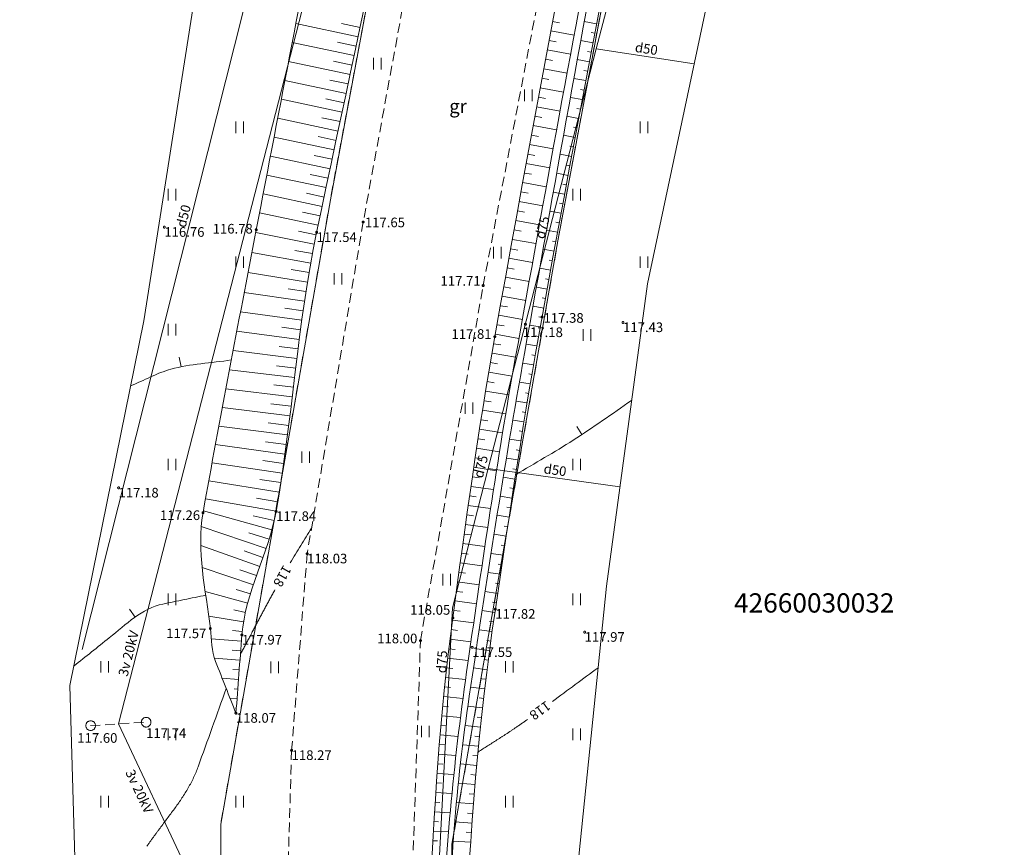
# Model space of a CAD drawing. Units: metres. Extents: x 560526 to 563888, y 325660 to 329113.
# Drawn here: x 562295 to 562346, y 326152 to 326195 of the extents above; entities that cross this region are included whole.
import ezdxf
from ezdxf.enums import TextEntityAlignment as Align
from ezdxf.lldxf.tags import DXFTag

# ---------------------------------------------------------------- set-up
doc = ezdxf.new("R2010")
doc.units = ezdxf.units.M
doc.header["$MEASUREMENT"] = 0
doc.linetypes.add('ADTI_0', pattern=[1000.001, 1000, -0.001])
doc.linetypes.add('ADTI_2', pattern=[0.75, 0.5, -0.25])
for name, color, linetype, lineweight, true_color in [('CELI_CMAL_####_####_#', 7, 'ADTI_2', 9, 0xd200d2), ('CELI_CSEG_####_TKST_#', 7, 'ADTI_0', 9, 0xd200d2), ('DREN_VADP_####_####_#', 7, 'DREN_VADP', 9, 0x965c00), ('DREN_VADP_####_TKST_#', 7, 'ADTI_0', 9, 0x965c00), ('DREN_VADP_KLKT_####_#', 7, 'DREN_VADP', 20, 0x965c00), ('DREN_VADP_KLKT_TKST_#', 7, 'ADTI_0', 9, 0x965c00), ('ELEK_ELEM_####_####_#', 30, 'ADTI_0', 9, 0xff7f00), ('ELEK_SAVL_####_####_#', 30, 'ADTI_2', 9, 0xff7f00), ('ELEK_VADV_VSPR_####_#', 30, 'ELEK_VADV_VSPR', 9, 0xff7f00), ('ELEK_VADV_VSPR_TKST_#', 30, 'ADTI_0', 9, 0xff7f00), ('RAMI_UZMR_####_####_#', 7, 'RAMI_UZMR', 9, 0xa500a5), ('RELJ_AATZ_####_TKST_#', 7, 'ADTI_0', 9, 0xffffff), ('RELJ_ELEM_####_####_#', 7, 'ADTI_0', 20, 0xffffff), ('RELJ_HORZ_####_TKST_#', 7, 'ADTI_0', 9, 0xd27000), ('RELJ_HORZ_PAMT_####_#', 7, 'ADTI_0', 9, 0xd27000), ('RELJ_HORZ_RESN_####_#', 7, 'ADTI_0', 20, 0xd27000), ('RELJ_NOGA_####_####_#', 7, 'ADTI_0', 9, 0xd27000), ('RELJ_NOGL_####_####_#', 7, 'ADTI_1', 20, 0xd27000), ('TERT_ELEM_####_####_#', 7, 'ADTI_0', 9, 0x780000)]:
    doc.layers.add(name, color=color, linetype=linetype, lineweight=lineweight, true_color=true_color)
for name, color, linetype, lineweight in [('ROBZ_IERR_####_####_#', 4, 'ADTI_2', 20), ('ROBZ_IERR_####_TKST_#', 132, 'ADTI_0', 9), ('ROBZ_PROJ_####_####_#', 4, 'ADTI_1', 20)]:
    doc.layers.add(name, color=color, linetype=linetype, lineweight=lineweight)
doc.styles.add('Tahoma_05_CB', font='tahoma.ttf', dxfattribs={"height": 0.5})
doc.styles.add('Tahoma_05_CC', font='tahoma.ttf', dxfattribs={"height": 0.5})
doc.styles.add('Tahoma_05_LT', font='tahoma.ttf', dxfattribs={"height": 0.5})
doc.styles.add('Tahoma_07_CC', font='tahoma.ttf', dxfattribs={"height": 0.7})
doc.styles.add('Tahoma_1_LB', font='tahoma.ttf', dxfattribs={"height": 1})
doc.linetypes.add('ADTI_1', pattern='A,0,[6,dgnlstyle.shx,S=0.000795238,R=0,X=0,Y=0],-0.6', length=0.6)
tags = doc.linetypes.add('DREN_VADP', pattern='A,7.5,-0.5,[17,dgnlstyle.shx,S=0.005813,R=0,X=0,Y=0],-0.5,7.5', length=16).pattern_tags.tags
tags[6] = DXFTag(74, 12)
doc.linetypes.add('ELEK_VADV_VSPR', pattern='A,1.75,[19,dgnlstyle.shx,S=0.007937,R=0,X=0,Y=0],8,[20,dgnlstyle.shx,S=0.007937,R=0,X=0,Y=0],6.25', length=16)
doc.linetypes.add('RAMI_UZMR', pattern='A,2.5,-2.5,2.5,-2.5,[9,dgnlstyle.shx,S=0.032762,R=0,X=0,Y=0],-2.5', length=12.5)

# ---------------------------------------------------------------- blocks, each defined once
blk = doc.blocks.new('PKT')
at = {"layer": 'RELJ_ELEM_####_####_#', "color": 7, "linetype": 'ADTI_0', "lineweight": 20, "ltscale": 0.7, "true_color": 0xffffff}
blk.add_circle((0, 0), 0.05, dxfattribs=at)
blk = doc.blocks.new('ELKST')
at = {"layer": 'ELEK_ELEM_####_####_#', "color": 30, "linetype": 'ADTI_0', "lineweight": 20, "ltscale": 0.7, "true_color": 0xff7f00}
blk.add_circle((0, 0), 0.25, dxfattribs=at)
blk = doc.blocks.new('PLAVA_1')
at = {"layer": 'TERT_ELEM_####_####_#', "color": 92, "linetype": 'ADTI_0', "lineweight": 9, "ltscale": 0.7, "true_color": 0x00e100}
for p, q in [((0, 0), (0, 0.6)), ((0.4, 0), (0.4, 0.6))]:
    blk.add_line(p, q, dxfattribs=at)

msp = doc.modelspace()

# ---------------------------------------------------------------- linework, layer by layer
at = {"layer": 'CELI_CMAL_####_####_#'}
for points in [[(562330.723, 326258.886), (562325.041, 326240.249), (562320.491, 326220.874), (562316.097, 326201.095), (562313.119, 326184.886), (562310.21, 326167.669), (562309.402, 326157.466), (562309.046, 326145.696), (562309.803, 326130.715), (562312.223, 326115.369), (562316.15, 326101.913), (562318.723, 326093.064), (562326.227, 326072.698), (562332.809, 326056.417), (562338.103, 326042.782), (562343.868, 326026.117), (562345.985, 326019.14), (562350.334, 326006.572), (562355.081, 325992.355), (562361.04, 325976.193), (562366.177, 325961.484), (562370.698, 325949.882), (562376.571, 325936.184)], [(562341.528, 326079.084), (562337.426, 326078.656), (562333.952, 326079.496), (562330.864, 326081.316), (562328.659, 326084.146), (562326.115, 326091.983), (562322.463, 326103.225), (562319.319, 326114.908), (562316.28, 326131.828), (562315.565, 326147.782), (562316.088, 326163.159), (562319.346, 326181.587), (562323.474, 326203.05), (562327.926, 326223.273), (562331.164, 326236.947), (562334.967, 326249.228)]]:
    msp.add_lwpolyline(points, dxfattribs=at)
at = {"layer": 'DREN_VADP_####_####_#'}
for p, q in [((562330.303, 326193.096), (562325.217, 326193.864)), ((562326.441, 326171.138), (562319.607, 326172.094))]:
    msp.add_line(p, q, dxfattribs=at)
at = {"layer": 'DREN_VADP_####_####_#', "flags": 128}
msp.add_lwpolyline([(562309.55, 326222.756), (562313.897, 326223.583), (562298.527, 326162.693)], dxfattribs=at)
at = {"layer": 'DREN_VADP_KLKT_####_#'}
for p, q in [((562325.217, 326193.864), (562329.867, 326211.934)), ((562319.607, 326172.094), (562325.217, 326193.864)), ((562317.747, 326164.854), (562319.607, 326172.094)), ((562317.067, 326151.684), (562317.747, 326164.854))]:
    msp.add_line(p, q, dxfattribs=at)
at = {"layer": 'ELEK_SAVL_####_####_#'}
msp.add_line((562298.97, 326158.747), (562301.85, 326158.924), dxfattribs=at)
at = {"layer": 'ELEK_VADV_VSPR_####_#'}
for p, q in [((562317.176, 326223.966), (562300.41, 326158.835)), ((562300.41, 326158.835), (562332.757, 326090.166))]:
    msp.add_line(p, q, dxfattribs=at)
at = {"layer": 'RAMI_UZMR_####_####_#', "flags": 128}
for points in [[(562795.684, 325716.26), (562771.796, 325716.26), (562748.426, 325716.26), (562723.952, 325714.917), (562700.556, 325713.923), (562697.651, 325713.959), (562691.737, 325713.727), (562668.824, 325712.83), (562651.529, 325713.415), (562630.481, 325715.978), (562618.779, 325717.923), (562598.366, 325724.709), (562586.433, 325733.247), (562572.046, 325743.54), (562554.127, 325760.303), (562546.757, 325767.429), (562544.774, 325768.212), (562532.86, 325775.65), (562512.537, 325793.779), (562486.508, 325816.997), (562465.057, 325837.234), (562448.703, 325855.542), (562438.636, 325865.938), (562422.821, 325886.989), (562410.716, 325904.341), (562404.279, 325915.366), (562395.94, 325934.769), (562390.98, 325945.639), (562389.087, 325948.596), (562385.338, 325957.777), (562382.622, 325964.058), (562378.51, 325973.566), (562366.696, 326004.562), (562366.916, 326008.645), (562367.035, 326010.86), (562361.124, 326027.058), (562361.124, 326027.923), (562360.471, 326029.328), (562356.562, 326033.54), (562355.446, 326040.608), (562343.179, 326074.556), (562341.528, 326079.084), (562340.636, 326084.956), (562334.295, 326095.829), (562330.694, 326104.75), (562325.872, 326128.022), (562323.946, 326148.396), (562325.742, 326165.982), (562327.87, 326181.679), (562332.982, 326205.662), (562337.978, 326225.334), (562341.385, 326238.746), (562349.583, 326267.322), (562358.516, 326294.736), (562362.785, 326307.838), (562368.955, 326326.775), (562373.431, 326340.511), (562377.595, 326358.562), (562382.77, 326383.725), (562387.784, 326408.105), (562390.178, 326419.74), (562390.951, 326431.594), (562392.339, 326445.196), (562391.876, 326461.781), (562388.606, 326481.886), (562386.55, 326501.485), (562381.158, 326534.101), (562375.968, 326555.765), (562371.888, 326576.366), (562369.051, 326593.263), (562365.541, 326608.863), (562361.171, 326632.651), (562354.793, 326659.473), (562350.401, 326677.947), (562346.382, 326694.848), (562344.407, 326707.746), (562339.6, 326732.234), (562325.903, 326774.707), (562316.435, 326798.515), (562307.409, 326816.784), (562301.693, 326829.932), (562299.806, 326831.484), (562292.99, 326843.853), (562285.928, 326856.672), (562276.913, 326868.201), (562266.552, 326882.32), (562253.58, 326899.997), (562243.021, 326911.436), (562231.421, 326924.003), (562223.03, 326928.227), (562217.883, 326931.221), (562216.934, 326933.028), (562202.046, 326946.107), (562187.122, 326959.988), (562173.308, 326969.848), (562159.047, 326980.981), (562144.025, 326992.707), (562138.287, 326996.197), (562128.923, 326998.507), (562125.11, 327002.028), (562120.514, 327004.438), (562109.562, 327009.151), (562104.443, 327011.043), (562100.927, 327011.04), (562081.718, 327018.404), (562068.337, 327022.794), (562053.379, 327025.781), (562046.208, 327026.167), (562035.786, 327029.521), (562008.12, 327039.059), (561982.041, 327046.676), (561957.992, 327053.701), (561933.295, 327060.914), (561892.16, 327074.739), (561873.318, 327080.926), (561852.615, 327084.721), (561839.156, 327088.591), (561837.629, 327090.168), (561835.203, 327090.372), (561832.004, 327090.641), (561820.953, 327094.193), (561793.515, 327104.602), (561777.464, 327111.66), (561759.227, 327119.218), (561750.085, 327126.038), (561736.423, 327131.698), (561727.648, 327136.968), (561728.488, 327139.236), (561721.109, 327145.477), (561714.133, 327150.527), (561708.724, 327153.67), (561699.998, 327158.74), (561688.136, 327170.11), (561678.319, 327180.414), (561666.899, 327193.139), (561655.341, 327207.022), (561645.788, 327225.383)], [(562278.235, 326816.956), (562279.452, 326815.327), (562284.997, 326807.902), (562293.781, 326788.579), (562297.919, 326780.037), (562303.735, 326764.031), (562308.568, 326747.701), (562312.684, 326732.88), (562313.795, 326722.07), (562316.998, 326710.119), (562320.498, 326702.344), (562326.167, 326677.381), (562335.57, 326642.8), (562341.67, 326620.366), (562344.077, 326611.514), (562344.066, 326603.181), (562345.352, 326597.689), (562344.97, 326594.56), (562345.949, 326590.867), (562349.811, 326581.193), (562355.076, 326545.264), (562362.49, 326505.033), (562364.685, 326488.465), (562363.38, 326479.436), (562365.491, 326462.645), (562368.023, 326454.162), (562366.856, 326440.197), (562366.595, 326424.44), (562366.761, 326415.627), (562361.676, 326396.659), (562356.806, 326378.495), (562349.876, 326354.895), (562339.173, 326322.645), (562330.693, 326294.497), (562326.074, 326279.161), (562320.369, 326261.919), (562314.468, 326240.56), (562308.918, 326220.466), (562305.481, 326203.595), (562301.732, 326179.761), (562297.891, 326160.83), (562298.318, 326146.262), (562301.801, 326123.679), (562305.223, 326110.672), (562308.457, 326096.226), (562318.384, 326071.256), (562327.373, 326044.224), (562335.039, 326021.171), (562337.695, 326019.051), (562338.953, 326012.577), (562342.33, 326003.728), (562348.681, 325987.087), (562353.873, 325971.835), (562356.93, 325959.427), (562361.541, 325944.93), (562364.377, 325940.095), (562368.942, 325931.408), (562384.951, 325902.944), (562395.788, 325885.661), (562404.497, 325873.549), (562411.201, 325862.109), (562426.841, 325843.954), (562440.59, 325829.186), (562458.953, 325811.314), (562481.041, 325791.972), (562499.05, 325776.924), (562513.851, 325764.556), (562530.55, 325748.963), (562546.296, 325735.856), (562552.434, 325729.016), (562559.813, 325720.84), (562565.001, 325712.341), (562563.655, 325705.484), (562574.969, 325705.327), (562578.251, 325701.98), (562579.211, 325699.755), (562579.261, 325697.95), (562579.276, 325697.378), (562594.476, 325697.996), (562594.841, 325697.645), (562594.955, 325696.172), (562596.05, 325695.179), (562600.671, 325692.602), (562603.604, 325692.595)]]:
    msp.add_lwpolyline(points, dxfattribs=at)
at = {"layer": 'RELJ_HORZ_PAMT_####_#'}
for p, q in [((562303.569, 326177.863), (562303.668, 326177.373)), ((562324.199, 326174.273), (562324.475, 326173.855)), ((562300.99, 326164.786), (562301.28, 326164.378))]:
    msp.add_line(p, q, dxfattribs=at)
for points, knots in [([(562306.272, 326177.723), (562305.227, 326177.564), (562304.148, 326177.529), (562303.138, 326177.247), (562302.416, 326177.045), (562301.743, 326176.667), (562301.046, 326176.378)], [0, 0, 0, 0, 0.583267, 0.583267, 0.583267, 1, 1, 1, 1]), ([(562321.029, 326171.769), (562322.027, 326172.366), (562323.043, 326172.935), (562324.023, 326173.561), (562325.05, 326174.218), (562326.04, 326174.934), (562327.048, 326175.62)], [0, 0, 0, 0, 0.488094, 0.488094, 0.488094, 1, 1, 1, 1]), ([(562304.944, 326165.519), (562304.202, 326165.366), (562303.46, 326165.213), (562302.719, 326165.059), (562301.646, 326164.838), (562300.796, 326163.988), (562299.939, 326163.306), (562299.325, 326162.817), (562298.71, 326162.328), (562298.096, 326161.839)], [0, 0, 0, 0, 0.287108, 0.287108, 0.287108, 0.702343, 0.702343, 0.702343, 1, 1, 1, 1])]:
    msp.add_open_spline(points, degree=3, knots=knots, dxfattribs=at)
at = {"layer": 'RELJ_HORZ_RESN_####_#'}
for points in [[(562309.326, 326167.194), (562309.688, 326167.801), (562310.068, 326168.397), (562310.435, 326169)], [(562322.938, 326160.001), (562323.729, 326160.582), (562324.515, 326161.171), (562325.31, 326161.748)]]:
    msp.add_open_spline(points, degree=3, dxfattribs=at)
for points, knots in [([(562306.745, 326162.456), (562306.896, 326162.734), (562307.045, 326163.013), (562307.193, 326163.293), (562307.342, 326163.572), (562307.489, 326163.852), (562307.637, 326164.131), (562307.786, 326164.41), (562307.934, 326164.69), (562308.083, 326164.969), (562308.232, 326165.247), (562308.383, 326165.525), (562308.535, 326165.803)], [0, 0, 0, 0, 0.249995, 0.249995, 0.249995, 0.500024, 0.500024, 0.500024, 0.750038, 0.750038, 0.750038, 1, 1, 1, 1]), ([(562301.895, 326152.49), (562302.009, 326152.66), (562302.126, 326152.829), (562302.248, 326152.994), (562302.371, 326153.16), (562302.495, 326153.326), (562302.618, 326153.491), (562302.865, 326153.824), (562303.113, 326154.156), (562303.361, 326154.489), (562303.605, 326154.818), (562303.827, 326155.161), (562304.034, 326155.518), (562304.238, 326155.868), (562304.414, 326156.232), (562304.55, 326156.612), (562305.036, 326157.968), (562305.521, 326159.323), (562306.006, 326160.679)], [0, 0, 0, 0, 0.066568, 0.066568, 0.066568, 0.133692, 0.133692, 0.133692, 0.268322, 0.268322, 0.268322, 0.401432, 0.401432, 0.401432, 0.532408, 0.532408, 0.532408, 1, 1, 1, 1]), ([(562319.079, 326157.378), (562319.406, 326157.589), (562319.736, 326157.795), (562320.063, 326158.005), (562320.227, 326158.11), (562320.391, 326158.215), (562320.554, 326158.321), (562320.717, 326158.427), (562320.878, 326158.535), (562321.039, 326158.646), (562321.24, 326158.784), (562321.44, 326158.923), (562321.64, 326159.064)], [0, 0, 0, 0, 0.380638, 0.380638, 0.380638, 0.570926, 0.570926, 0.570926, 0.76115, 0.76115, 0.76115, 1, 1, 1, 1])]:
    msp.add_open_spline(points, degree=3, knots=knots, dxfattribs=at)
at = {"layer": 'RELJ_NOGA_####_####_#'}
for p, q in [((562312.852, 326194.496), (562309.625, 326195.182)), ((562312.956, 326194.985), (562311.985, 326195.192)), ((562322.949, 326195.293), (562323.313, 326195.224)), ((562325.229, 326195.168), (562324.596, 326195.289)), ((562322.856, 326194.801), (562324.069, 326194.573)), ((562325.136, 326194.677), (562324.947, 326194.713)), ((562312.644, 326193.518), (562309.436, 326194.2)), ((562312.748, 326194.007), (562311.783, 326194.212)), ((562322.764, 326194.31), (562323.128, 326194.242)), ((562325.043, 326194.186), (562324.414, 326194.305)), ((562322.672, 326193.819), (562323.885, 326193.591)), ((562324.95, 326193.695), (562324.762, 326193.73)), ((562312.436, 326192.54), (562309.247, 326193.218)), ((562312.54, 326193.029), (562311.581, 326193.233)), ((562322.58, 326193.327), (562322.944, 326193.259)), ((562324.857, 326193.203), (562324.232, 326193.321)), ((562322.488, 326192.836), (562323.702, 326192.609)), ((562324.764, 326192.712), (562324.577, 326192.747)), ((562312.229, 326191.561), (562309.058, 326192.234)), ((562312.332, 326192.051), (562311.378, 326192.253)), ((562322.397, 326192.344), (562322.761, 326192.276)), ((562324.671, 326192.221), (562324.052, 326192.337)), ((562322.305, 326191.853), (562323.519, 326191.626)), ((562324.579, 326191.729), (562324.394, 326191.764)), ((562312.021, 326190.583), (562308.869, 326191.252)), ((562312.125, 326191.072), (562311.176, 326191.274)), ((562322.213, 326191.361), (562322.578, 326191.293)), ((562324.487, 326191.238), (562323.872, 326191.353)), ((562322.122, 326190.869), (562323.338, 326190.644)), ((562324.394, 326190.747), (562324.211, 326190.781)), ((562311.814, 326189.605), (562308.68, 326190.268)), ((562311.917, 326190.094), (562310.974, 326190.294)), ((562322.031, 326190.378), (562322.396, 326190.31)), ((562324.302, 326190.255), (562323.694, 326190.369)), ((562321.94, 326189.886), (562323.158, 326189.661)), ((562324.21, 326189.764), (562324.029, 326189.798)), ((562311.607, 326188.627), (562308.491, 326189.286)), ((562311.71, 326189.116), (562310.773, 326189.314)), ((562321.849, 326189.394), (562322.215, 326189.327)), ((562324.119, 326189.272), (562323.516, 326189.385)), ((562321.758, 326188.903), (562322.978, 326188.678)), ((562324.027, 326188.781), (562323.847, 326188.814)), ((562311.4, 326187.648), (562308.302, 326188.304)), ((562311.503, 326188.137), (562310.571, 326188.335)), ((562321.668, 326188.411), (562322.034, 326188.344)), ((562323.935, 326188.289), (562323.339, 326188.4)), ((562321.577, 326187.919), (562322.799, 326187.695)), ((562323.844, 326187.797), (562323.666, 326187.83)), ((562311.193, 326186.67), (562308.113, 326187.32)), ((562311.296, 326187.159), (562310.37, 326187.355)), ((562321.487, 326187.427), (562321.854, 326187.36)), ((562323.753, 326187.306), (562323.162, 326187.415)), ((562321.307, 326186.444), (562321.674, 326186.377)), ((562321.397, 326186.936), (562322.62, 326186.712)), ((562323.571, 326186.323), (562322.986, 326186.431)), ((562323.662, 326186.814), (562323.485, 326186.847)), ((562310.986, 326185.691), (562307.924, 326186.338)), ((562311.089, 326186.181), (562310.168, 326186.375)), ((562321.217, 326185.952), (562322.442, 326185.728)), ((562321.128, 326185.46), (562321.495, 326185.393)), ((562323.389, 326185.339), (562322.811, 326185.446)), ((562323.48, 326185.831), (562323.305, 326185.863)), ((562310.78, 326184.713), (562307.736, 326185.356)), ((562310.883, 326185.202), (562309.967, 326185.396)), ((562321.038, 326184.968), (562322.264, 326184.745)), ((562310.677, 326184.224), (562309.766, 326184.414)), ((562320.949, 326184.476), (562321.317, 326184.41)), ((562323.208, 326184.356), (562322.635, 326184.461)), ((562323.298, 326184.848), (562323.126, 326184.879)), ((562310.577, 326183.734), (562307.54, 326184.337)), ((562320.86, 326183.984), (562322.087, 326183.762)), ((562323.117, 326183.864), (562322.946, 326183.895)), ((562310.483, 326183.243), (562309.569, 326183.412)), ((562320.771, 326183.492), (562321.139, 326183.426)), ((562323.027, 326183.372), (562322.46, 326183.476)), ((562310.393, 326182.751), (562307.34, 326183.294)), ((562320.682, 326183), (562321.91, 326182.779)), ((562322.937, 326182.88), (562322.767, 326182.911)), ((562310.307, 326182.258), (562309.387, 326182.416)), ((562320.593, 326182.508), (562320.962, 326182.442)), ((562322.847, 326182.389), (562322.284, 326182.492)), ((562310.226, 326181.765), (562307.142, 326182.264)), ((562320.505, 326182.016), (562321.732, 326181.795)), ((562322.757, 326181.897), (562322.588, 326181.928)), ((562310.148, 326181.271), (562309.216, 326181.414)), ((562320.416, 326181.524), (562320.785, 326181.458)), ((562322.667, 326181.405), (562322.109, 326181.507)), ((562310.073, 326180.777), (562306.944, 326181.234)), ((562320.328, 326181.032), (562321.556, 326180.812)), ((562322.577, 326180.913), (562322.41, 326180.944)), ((562310.001, 326180.282), (562309.055, 326180.416)), ((562320.24, 326180.539), (562320.608, 326180.474)), ((562322.487, 326180.421), (562321.933, 326180.522)), ((562309.932, 326179.787), (562306.749, 326180.219)), ((562320.152, 326180.047), (562321.379, 326179.828)), ((562322.397, 326179.929), (562322.232, 326179.959)), ((562309.865, 326179.291), (562308.901, 326179.419)), ((562320.064, 326179.555), (562320.432, 326179.49)), ((562322.308, 326179.437), (562321.756, 326179.536)), ((562309.8, 326178.795), (562306.556, 326179.213)), ((562319.977, 326179.063), (562321.202, 326178.845)), ((562322.22, 326178.945), (562322.055, 326178.975)), ((562309.737, 326178.299), (562308.754, 326178.422)), ((562319.89, 326178.57), (562320.257, 326178.506)), ((562322.133, 326178.453), (562321.579, 326178.55)), ((562309.675, 326177.803), (562306.365, 326178.209)), ((562319.804, 326178.078), (562321.025, 326177.866)), ((562322.047, 326177.96), (562321.88, 326177.989)), ((562309.614, 326177.307), (562308.611, 326177.428)), ((562319.719, 326177.585), (562320.085, 326177.523)), ((562321.961, 326177.468), (562321.402, 326177.564)), ((562309.554, 326176.811), (562306.176, 326177.219)), ((562319.636, 326177.092), (562320.851, 326176.889)), ((562321.877, 326176.975), (562321.708, 326177.004)), ((562309.434, 326175.818), (562305.99, 326176.234)), ((562309.494, 326176.314), (562308.471, 326176.438)), ((562319.553, 326176.599), (562319.917, 326176.539)), ((562321.793, 326176.482), (562321.227, 326176.578)), ((562319.472, 326176.106), (562320.681, 326175.908)), ((562321.71, 326175.989), (562321.539, 326176.017)), ((562309.313, 326174.825), (562305.806, 326175.257)), ((562309.374, 326175.321), (562308.331, 326175.449)), ((562319.392, 326175.612), (562319.753, 326175.554)), ((562321.628, 326175.496), (562321.055, 326175.591)), ((562319.313, 326175.118), (562320.514, 326174.926)), ((562321.547, 326175.002), (562321.374, 326175.031)), ((562309.188, 326173.833), (562305.625, 326174.294)), ((562309.251, 326174.329), (562308.191, 326174.463)), ((562319.235, 326174.624), (562319.594, 326174.568)), ((562321.466, 326174.509), (562320.885, 326174.603)), ((562319.157, 326174.13), (562320.352, 326173.945)), ((562321.386, 326174.015), (562321.21, 326174.044)), ((562309.057, 326172.842), (562305.447, 326173.331)), ((562309.124, 326173.337), (562308.047, 326173.48)), ((562319.005, 326173.142), (562320.192, 326172.962)), ((562319.081, 326173.636), (562319.438, 326173.582)), ((562321.306, 326173.522), (562320.717, 326173.616)), ((562318.931, 326172.648), (562319.285, 326172.594)), ((562321.149, 326172.534), (562320.552, 326172.629)), ((562321.228, 326173.028), (562321.05, 326173.056)), ((562308.916, 326171.852), (562305.272, 326172.386)), ((562308.988, 326172.347), (562307.9, 326172.502)), ((562318.857, 326172.153), (562320.035, 326171.979)), ((562318.784, 326171.659), (562319.136, 326171.607)), ((562320.995, 326171.546), (562320.389, 326171.641)), ((562321.072, 326172.04), (562320.891, 326172.069)), ((562308.764, 326170.863), (562305.101, 326171.447)), ((562308.842, 326171.357), (562307.745, 326171.525)), ((562318.711, 326171.164), (562319.881, 326170.994)), ((562318.64, 326170.669), (562318.989, 326170.619)), ((562320.842, 326170.558), (562320.227, 326170.652)), ((562320.918, 326171.052), (562320.735, 326171.08)), ((562308.597, 326169.877), (562304.933, 326170.52)), ((562308.682, 326170.37), (562307.583, 326170.558)), ((562318.569, 326170.174), (562319.73, 326170.009)), ((562320.766, 326170.064), (562320.58, 326170.092)), ((562308.373, 326168.903), (562304.821, 326169.894)), ((562308.496, 326169.388), (562307.411, 326169.635)), ((562318.498, 326169.679), (562318.845, 326169.63)), ((562320.69, 326169.569), (562320.068, 326169.664)), ((562308.076, 326167.948), (562304.712, 326169.08)), ((562318.429, 326169.184), (562319.58, 326169.022)), ((562320.615, 326169.075), (562320.428, 326169.104)), ((562308.231, 326168.424), (562307.189, 326168.749)), ((562318.36, 326168.689), (562318.704, 326168.641)), ((562320.541, 326168.581), (562319.91, 326168.676)), ((562307.745, 326167.005), (562304.685, 326168.096)), ((562318.291, 326168.193), (562319.432, 326168.036)), ((562320.466, 326168.086), (562320.276, 326168.115)), ((562307.912, 326167.476), (562306.944, 326167.817)), ((562318.223, 326167.698), (562318.564, 326167.651)), ((562320.392, 326167.592), (562319.755, 326167.687)), ((562318.155, 326167.203), (562319.286, 326167.048)), ((562320.319, 326167.097), (562320.126, 326167.126)), ((562307.415, 326166.061), (562304.76, 326166.948)), ((562307.577, 326166.534), (562306.717, 326166.837)), ((562318.088, 326166.707), (562318.425, 326166.662)), ((562320.245, 326166.603), (562319.6, 326166.698)), ((562318.021, 326166.212), (562319.141, 326166.06)), ((562320.171, 326166.108), (562319.977, 326166.137)), ((562307.122, 326165.105), (562304.917, 326165.704)), ((562307.261, 326165.585), (562306.532, 326165.81)), ((562317.954, 326165.716), (562318.288, 326165.671)), ((562320.098, 326165.613), (562319.447, 326165.71)), ((562317.887, 326165.221), (562318.997, 326165.073)), ((562320.025, 326165.119), (562319.829, 326165.148)), ((562307.001, 326164.62), (562306.404, 326164.751)), ((562317.821, 326164.725), (562318.152, 326164.681)), ((562319.952, 326164.624), (562319.295, 326164.72)), ((562306.905, 326164.129), (562305.102, 326164.426)), ((562317.756, 326164.229), (562318.853, 326164.085)), ((562319.881, 326164.129), (562319.682, 326164.158)), ((562306.838, 326163.634), (562306.341, 326163.686)), ((562317.691, 326163.734), (562318.018, 326163.692)), ((562319.811, 326163.634), (562319.143, 326163.727)), ((562306.798, 326163.135), (562305.232, 326163.255)), ((562317.629, 326163.237), (562318.711, 326163.104)), ((562319.743, 326163.139), (562319.541, 326163.166)), ((562306.759, 326162.637), (562306.318, 326162.671)), ((562317.569, 326162.741), (562317.89, 326162.702)), ((562319.677, 326162.643), (562318.993, 326162.733)), ((562306.721, 326162.138), (562305.399, 326162.24)), ((562317.51, 326162.245), (562318.569, 326162.124)), ((562319.612, 326162.147), (562319.404, 326162.174)), ((562306.683, 326161.64), (562306.357, 326161.665)), ((562317.454, 326161.748), (562317.767, 326161.713)), ((562319.55, 326161.651), (562318.843, 326161.74)), ((562306.645, 326161.141), (562305.799, 326161.206)), ((562317.4, 326161.251), (562318.428, 326161.139)), ((562319.489, 326161.155), (562319.273, 326161.182)), ((562306.606, 326160.643), (562306.425, 326160.657)), ((562317.347, 326160.753), (562317.651, 326160.722)), ((562319.429, 326160.659), (562318.694, 326160.746)), ((562306.568, 326160.144), (562306.206, 326160.172)), ((562317.297, 326160.256), (562318.295, 326160.157)), ((562319.372, 326160.162), (562319.146, 326160.188)), ((562306.53, 326159.646), (562306.494, 326159.648)), ((562317.248, 326159.758), (562317.543, 326159.73)), ((562319.316, 326159.665), (562318.547, 326159.75)), ((562317.201, 326159.261), (562318.168, 326159.171)), ((562319.262, 326159.168), (562319.026, 326159.194)), ((562317.156, 326158.763), (562317.441, 326158.737)), ((562319.209, 326158.671), (562318.409, 326158.753)), ((562317.113, 326158.264), (562318.047, 326158.185)), ((562319.158, 326158.173), (562318.914, 326158.198)), ((562317.071, 326157.766), (562317.347, 326157.744)), ((562319.108, 326157.676), (562318.282, 326157.757)), ((562317.031, 326157.268), (562317.933, 326157.197)), ((562319.06, 326157.178), (562318.809, 326157.202)), ((562316.993, 326156.769), (562317.259, 326156.749)), ((562319.014, 326156.68), (562318.165, 326156.759)), ((562316.921, 326155.772), (562317.177, 326155.754)), ((562316.956, 326156.271), (562317.826, 326156.208)), ((562318.969, 326156.182), (562318.711, 326156.205)), ((562316.887, 326155.273), (562317.726, 326155.217)), ((562318.925, 326155.684), (562318.057, 326155.759)), ((562316.855, 326154.774), (562317.102, 326154.758)), ((562318.843, 326154.688), (562317.96, 326154.759)), ((562318.883, 326155.186), (562318.62, 326155.208)), ((562316.824, 326154.275), (562317.632, 326154.227)), ((562316.795, 326153.776), (562317.033, 326153.762)), ((562318.766, 326153.691), (562317.871, 326153.757)), ((562318.804, 326154.189), (562318.537, 326154.21)), ((562316.767, 326153.277), (562317.545, 326153.235)), ((562318.73, 326153.192), (562318.46, 326153.212)), ((562316.741, 326152.777), (562316.97, 326152.765)), ((562318.695, 326152.693), (562317.792, 326152.755))]:
    msp.add_line(p, q, dxfattribs=at)
for points, knots in [([(562352.849, 326586.606), (562353.025, 326586.06), (562353.202, 326585.514), (562353.378, 326584.968), (562353.537, 326584.476), (562353.594, 326583.958), (562353.685, 326583.449), (562354.708, 326577.742), (562355.486, 326571.993), (562356.609, 326566.306), (562357.739, 326560.583), (562359.129, 326554.914), (562360.299, 326549.199), (562361.705, 326542.331), (562363.139, 326535.469), (562364.308, 326528.556), (562365.44, 326521.861), (562366.315, 326515.126), (562367.352, 326508.42), (562368.278, 326502.432), (562369.989, 326496.54), (562370.336, 326490.485), (562370.507, 326487.502), (562370.477, 326484.515), (562370.561, 326481.53), (562370.703, 326476.475), (562370.811, 326471.418), (562371.009, 326466.364), (562371.267, 326459.773), (562372.423, 326453.251), (562373.061, 326446.686), (562373.482, 326442.35), (562374.331, 326437.976), (562374.026, 326433.654), (562373.796, 326430.392), (562372.859, 326427.181), (562372.374, 326423.93), (562371.762, 326419.832), (562371.148, 326415.733), (562370.543, 326411.633), (562369.87, 326407.071), (562369.235, 326402.504), (562368.563, 326397.941), (562367.886, 326393.344), (562367.068, 326388.76), (562365.907, 326384.258), (562364.556, 326379.018), (562363.061, 326373.824), (562361.692, 326368.593), (562360.527, 326364.143), (562359.388, 326359.686), (562358.216, 326355.238), (562356.776, 326349.774), (562355.267, 326344.329), (562353.718, 326338.895), (562352.1, 326333.221), (562350.17, 326327.64), (562348.515, 326321.978), (562347.121, 326317.209), (562346.018, 326312.355), (562344.579, 326307.598), (562343.13, 326302.807), (562341.611, 326298.039), (562340.085, 326293.273), (562338.514, 326288.368), (562336.836, 326283.498), (562335.281, 326278.588), (562333.369, 326272.552), (562331.898, 326266.382), (562330.082, 326260.318), (562327.873, 326252.94), (562325.034, 326245.757), (562322.918, 326238.344), (562321.317, 326232.736), (562319.902, 326227.08), (562318.658, 326221.386), (562317.344, 326215.374), (562316.043, 326209.36), (562314.747, 326203.344), (562313.383, 326197.014), (562312.038, 326190.681), (562310.702, 326184.346), (562309.695, 326179.574), (562309.448, 326174.662), (562308.595, 326169.868), (562308.207, 326167.688), (562306.991, 326165.666), (562306.822, 326163.455), (562306.718, 326162.102), (562306.615, 326160.75), (562306.511, 326159.397)], [0, 0, 0, 0, 0.003933, 0.003933, 0.003933, 0.007474, 0.007474, 0.007474, 0.047209, 0.047209, 0.047209, 0.087195, 0.087195, 0.087195, 0.135242, 0.135242, 0.135242, 0.181773, 0.181773, 0.181773, 0.223315, 0.223315, 0.223315, 0.243782, 0.243782, 0.243782, 0.278449, 0.278449, 0.278449, 0.323654, 0.323654, 0.323654, 0.353512, 0.353512, 0.353512, 0.376048, 0.376048, 0.376048, 0.404455, 0.404455, 0.404455, 0.436065, 0.436065, 0.436065, 0.467912, 0.467912, 0.467912, 0.504977, 0.504977, 0.504977, 0.536508, 0.536508, 0.536508, 0.575238, 0.575238, 0.575238, 0.615677, 0.615677, 0.615677, 0.649742, 0.649742, 0.649742, 0.684045, 0.684045, 0.684045, 0.719348, 0.719348, 0.719348, 0.76275, 0.76275, 0.76275, 0.815558, 0.815558, 0.815558, 0.855508, 0.855508, 0.855508, 0.897689, 0.897689, 0.897689, 0.94207, 0.94207, 0.94207, 0.975498, 0.975498, 0.975498, 0.990701, 0.990701, 0.990701, 1, 1, 1, 1]), ([(562326.221, 326095.485), (562325.833, 326096.439), (562325.446, 326097.394), (562325.058, 326098.348), (562322.636, 326104.309), (562321.291, 326110.635), (562319.898, 326116.949), (562318.7, 326122.38), (562317.805, 326127.813), (562317.232, 326133.337), (562316.682, 326138.636), (562316.407, 326143.953), (562316.59, 326149.251), (562316.764, 326154.285), (562317.103, 326159.321), (562317.77, 326164.339), (562318.42, 326169.232), (562319.094, 326174.088), (562319.954, 326178.934), (562321.448, 326187.347), (562323.014, 326195.737), (562324.633, 326204.125), (562326.034, 326211.381), (562327.568, 326218.602), (562329.125, 326225.828), (562329.622, 326228.135), (562330.311, 326230.395), (562331.018, 326232.645), (562331.453, 326234.028), (562332.516, 326235.192), (562332.792, 326236.615), (562333.029, 326237.84), (562333.267, 326239.064), (562333.504, 326240.289)], [0, 0, 0, 0, 0.020913, 0.020913, 0.020913, 0.151548, 0.151548, 0.151548, 0.263911, 0.263911, 0.263911, 0.371696, 0.371696, 0.371696, 0.474115, 0.474115, 0.474115, 0.573986, 0.573986, 0.573986, 0.74738, 0.74738, 0.74738, 0.897367, 0.897367, 0.897367, 0.945247, 0.945247, 0.945247, 0.974674, 0.974674, 0.974674, 1, 1, 1, 1]), ([(562326.965, 326096.612), (562326.79, 326097.521), (562326.614, 326098.43), (562326.439, 326099.339), (562325.264, 326105.433), (562323.261, 326111.329), (562321.869, 326117.389), (562320.699, 326122.48), (562319.809, 326127.59), (562319.11, 326132.786), (562318.463, 326137.596), (562318.199, 326142.437), (562318.398, 326147.25), (562318.64, 326153.104), (562319.116, 326158.964), (562319.977, 326164.794), (562320.727, 326169.875), (562321.485, 326174.918), (562322.402, 326179.955), (562323.912, 326188.246), (562325.461, 326196.523), (562327.093, 326204.788), (562328.289, 326210.844), (562329.894, 326216.819), (562330.909, 326222.908), (562331.108, 326224.102), (562331.307, 326225.296), (562331.506, 326226.49)], [0, 0, 0, 0, 0.021054, 0.021054, 0.021054, 0.162207, 0.162207, 0.162207, 0.28079, 0.28079, 0.28079, 0.390573, 0.390573, 0.390573, 0.52411, 0.52411, 0.52411, 0.640505, 0.640505, 0.640505, 0.832091, 0.832091, 0.832091, 0.972471, 0.972471, 0.972471, 1, 1, 1, 1])]:
    msp.add_open_spline(points, degree=3, knots=knots, dxfattribs=at)
at = {"layer": 'RELJ_NOGL_####_####_#'}
for points, knots in [([(562306.511, 326159.397), (562306.16, 326160.289), (562305.809, 326161.18), (562305.458, 326162.072), (562305.246, 326162.611), (562305.249, 326163.211), (562305.183, 326163.788), (562304.953, 326165.787), (562304.451, 326167.825), (562304.804, 326169.8), (562305.679, 326174.699), (562306.629, 326179.592), (562307.568, 326184.483), (562308.798, 326190.891), (562310.033, 326197.297), (562311.262, 326203.705), (562312.44, 326209.847), (562313.355, 326216.032), (562314.581, 326222.17), (562315.763, 326228.088), (562317.935, 326233.754), (562319.95, 326239.444), (562322.517, 326246.694), (562325.824, 326253.659), (562328.227, 326260.954), (562330.197, 326266.935), (562331.536, 326273.116), (562333.498, 326279.099), (562335.19, 326284.26), (562337.138, 326289.339), (562338.784, 326294.517), (562340.271, 326299.195), (562341.75, 326303.876), (562343.093, 326308.597), (562344.444, 326313.344), (562345.785, 326318.092), (562347.098, 326322.849), (562348.644, 326328.449), (562350.176, 326334.052), (562351.72, 326339.652), (562353.093, 326344.633), (562354.514, 326349.602), (562355.897, 326354.58), (562357.335, 326359.756), (562358.305, 326365.055), (562359.708, 326370.239), (562360.241, 326372.209), (562361.056, 326374.093), (562361.625, 326376.055), (562362.428, 326378.821), (562363.238, 326381.591), (562363.732, 326384.427), (562364.555, 326389.147), (562365.299, 326393.878), (562366.113, 326398.598), (562366.874, 326403.012), (562367.663, 326407.422), (562368.417, 326411.837), (562369.142, 326416.086), (562369.613, 326420.379), (562370.248, 326424.639), (562370.74, 326427.94), (562371.829, 326431.156), (562372.146, 326434.477), (562372.49, 326438.079), (562372.178, 326441.732), (562371.863, 326445.341), (562371.254, 326452.318), (562370.645, 326459.295), (562370.031, 326466.272), (562369.595, 326471.232), (562369.156, 326476.191), (562368.719, 326481.151), (562368.44, 326484.315), (562368.601, 326487.51), (562368.186, 326490.664), (562367.394, 326496.678), (562365.404, 326502.459), (562364.296, 326508.41), (562363.071, 326514.99), (562361.941, 326521.593), (562360.709, 326528.172), (562359.389, 326535.223), (562357.549, 326542.174), (562356.393, 326549.261), (562355.5, 326554.734), (562355.463, 326560.311), (562354.855, 326565.813), (562354.235, 326571.414), (562353.289, 326576.994), (562352.642, 326582.592), (562352.517, 326583.678), (562352.344, 326584.821), (562352.642, 326585.874), (562352.711, 326586.118), (562352.78, 326586.362), (562352.849, 326586.606)], [0, 0, 0, 0, 0.006562, 0.006562, 0.006562, 0.01053, 0.01053, 0.01053, 0.024282, 0.024282, 0.024282, 0.05839, 0.05839, 0.05839, 0.103075, 0.103075, 0.103075, 0.145904, 0.145904, 0.145904, 0.187199, 0.187199, 0.187199, 0.239813, 0.239813, 0.239813, 0.282948, 0.282948, 0.282948, 0.320157, 0.320157, 0.320157, 0.353771, 0.353771, 0.353771, 0.387567, 0.387567, 0.387567, 0.427351, 0.427351, 0.427351, 0.462739, 0.462739, 0.462739, 0.49953, 0.49953, 0.49953, 0.513509, 0.513509, 0.513509, 0.533218, 0.533218, 0.533218, 0.566022, 0.566022, 0.566022, 0.596699, 0.596699, 0.596699, 0.626222, 0.626222, 0.626222, 0.649095, 0.649095, 0.649095, 0.673904, 0.673904, 0.673904, 0.72187, 0.72187, 0.72187, 0.755969, 0.755969, 0.755969, 0.77772, 0.77772, 0.77772, 0.819193, 0.819193, 0.819193, 0.865045, 0.865045, 0.865045, 0.914186, 0.914186, 0.914186, 0.952135, 0.952135, 0.952135, 0.990771, 0.990771, 0.990771, 0.998263, 0.998263, 0.998263, 1, 1, 1, 1]), ([(562333.504, 326240.289), (562333.797, 326239.802), (562334.09, 326239.316), (562334.383, 326238.829), (562334.862, 326238.033), (562334.672, 326236.891), (562334.335, 326236.043), (562333.818, 326234.741), (562332.391, 326233.837), (562331.977, 326232.476), (562331.466, 326230.797), (562330.953, 326229.107), (562330.605, 326227.384), (562330.331, 326226.03), (562330.056, 326224.676), (562329.784, 326223.322), (562328.419, 326216.537), (562327.054, 326209.752), (562325.694, 326202.965), (562324.018, 326194.599), (562322.526, 326186.2), (562321.013, 326177.8), (562320.067, 326172.546), (562319.317, 326167.278), (562318.548, 326161.982), (562317.855, 326157.209), (562317.398, 326152.413), (562317.183, 326147.619), (562316.979, 326143.041), (562317.331, 326138.437), (562317.854, 326133.856), (562318.477, 326128.407), (562319.218, 326123.017), (562320.468, 326117.675), (562321.967, 326111.272), (562323.807, 326104.989), (562325.561, 326098.698), (562325.789, 326097.879), (562326.484, 326097.107), (562326.348, 326096.265), (562326.306, 326096.005), (562326.263, 326095.745), (562326.221, 326095.485)], [0, 0, 0, 0, 0.011505, 0.011505, 0.011505, 0.030312, 0.030312, 0.030312, 0.059175, 0.059175, 0.059175, 0.094771, 0.094771, 0.094771, 0.122745, 0.122745, 0.122745, 0.2629, 0.2629, 0.2629, 0.43568, 0.43568, 0.43568, 0.543741, 0.543741, 0.543741, 0.641125, 0.641125, 0.641125, 0.734141, 0.734141, 0.734141, 0.844775, 0.844775, 0.844775, 0.977405, 0.977405, 0.977405, 0.994664, 0.994664, 0.994664, 1, 1, 1, 1]), ([(562331.506, 326226.49), (562331.211, 326226), (562330.915, 326225.509), (562330.62, 326225.019), (562330.198, 326224.318), (562330.287, 326223.418), (562330.122, 326222.617), (562328.835, 326216.361), (562327.541, 326210.107), (562326.263, 326203.849), (562324.513, 326195.284), (562323.042, 326186.667), (562321.491, 326178.06), (562320.426, 326172.147), (562319.513, 326166.239), (562318.623, 326160.268), (562317.94, 326155.689), (562317.597, 326151.087), (562317.495, 326146.491), (562317.401, 326142.274), (562317.727, 326138.046), (562318.221, 326133.828), (562318.895, 326128.066), (562319.817, 326122.4), (562321.006, 326116.725), (562322.284, 326110.627), (562324.02, 326104.711), (562325.906, 326098.763), (562326.102, 326098.144), (562326.268, 326097.486), (562326.671, 326096.981), (562326.769, 326096.858), (562326.867, 326096.735), (562326.965, 326096.612)], [0, 0, 0, 0, 0.012969, 0.012969, 0.012969, 0.031488, 0.031488, 0.031488, 0.176156, 0.176156, 0.176156, 0.374174, 0.374174, 0.374174, 0.510246, 0.510246, 0.510246, 0.614616, 0.614616, 0.614616, 0.710385, 0.710385, 0.710385, 0.84122, 0.84122, 0.84122, 0.981793, 0.981793, 0.981793, 0.996439, 0.996439, 0.996439, 1, 1, 1, 1])]:
    msp.add_open_spline(points, degree=3, knots=knots, dxfattribs=at)
at = {"layer": 'ROBZ_IERR_####_####_#'}
for p, q in [((562317.902, 326220.674), (562311.413, 326186.041)), ((562323.221, 326183.899), (562329.638, 326218.151)), ((562311.413, 326186.041), (562305.725, 326153.634)), ((562317.725, 326152.589), (562323.221, 326183.899)), ((562305.725, 326153.634), (562305.725, 326135.034)), ((562317.725, 326135.886), (562317.725, 326152.589))]:
    msp.add_line(p, q, dxfattribs=at)
at = {"layer": 'ROBZ_PROJ_####_####_#'}
for p, q in [((562311.413, 326186.041), (562317.902, 326220.674)), ((562329.638, 326218.151), (562323.221, 326183.899)), ((562305.725, 326153.634), (562311.413, 326186.041)), ((562323.221, 326183.899), (562317.725, 326152.589)), ((562305.725, 326135.034), (562305.725, 326153.634)), ((562317.725, 326152.589), (562317.725, 326135.886))]:
    msp.add_line(p, q, dxfattribs=at)

# ---------------------------------------------------------------- block references
at = {"layer": 'ELEK_ELEM_####_####_#', "color": 30, "linetype": 'ADTI_0', "lineweight": 20, "ltscale": 0.7, "true_color": 0xff7f00}
for p in [(562298.97, 326158.747), (562301.85, 326158.924)]:
    msp.add_blockref('ELKST', p, dxfattribs=at)
at = {"layer": 'RELJ_ELEM_####_####_#', "color": 7, "linetype": 'ADTI_0', "lineweight": 20, "ltscale": 0.7, "true_color": 0xffffff}
for p in [(562313.119, 326184.886), (562302.796, 326184.617), (562307.568, 326184.483), (562310.702, 326184.346), (562319.346, 326181.587), (562322.402, 326179.955), (562321.539, 326179.579), (562326.606, 326179.671), (562319.954, 326178.934), (562300.419, 326171.087), (562304.804, 326169.8), (562308.595, 326169.868), (562310.21, 326167.669), (562319.977, 326164.794), (562317.77, 326164.339), (562305.183, 326163.788), (562306.822, 326163.455), (562324.614, 326163.599), (562316.088, 326163.159), (562318.776, 326162.812), (562306.511, 326159.397), (562309.402, 326157.466)]:
    msp.add_blockref('PKT', p, dxfattribs=at)
at = {"layer": 'TERT_ELEM_####_####_#', "color": 92, "linetype": 'ADTI_0', "lineweight": 9, "ltscale": 0.7, "true_color": 0x00e100}
for p in [(562313.652, 326192.807), (562321.494, 326191.157), (562306.5, 326189.5), (562327.5, 326189.5), (562303, 326186), (562324, 326186), (562319.875, 326182.991), (562306.5, 326182.5), (562327.5, 326182.5), (562311.605, 326181.637), (562303, 326179), (562324.538, 326178.717), (562318.406, 326174.924), (562309.937, 326172.38), (562303, 326172), (562324, 326172), (562317.254, 326166.022), (562303, 326165), (562324, 326165), (562299.5, 326161.5), (562308.328, 326161.47), (562320.5, 326161.5), (562303, 326158), (562316.138, 326158.142), (562324, 326158), (562299.5, 326154.5), (562306.5, 326154.5), (562320.5, 326154.5)]:
    msp.add_blockref('PLAVA_1', p, dxfattribs=at)

# ---------------------------------------------------------------- texts
at = {"layer": 'CELI_CSEG_####_TKST_#', "style": 'Tahoma_07_CC'}
msp.add_text('gr', height=0.7, dxfattribs=at).set_placement((562318.041, 326190.89), align=Align.MIDDLE_CENTER)
at = {"layer": 'DREN_VADP_####_TKST_#', "style": 'Tahoma_05_CB'}
for rotation, p in [(351.4111, (562327.782, 326193.628)), (75.8333, (562304.036, 326185.133)), (352.0358, (562323.045, 326171.765))]:
    msp.add_text('d50', height=0.5, rotation=rotation, dxfattribs=at).set_placement(p, align=Align.CENTER)
at = {"layer": 'DREN_VADP_KLKT_TKST_#', "style": 'Tahoma_05_CB'}
for rotation, p in [(75.5496, (562322.659, 326184.54)), (75.5921, (562319.462, 326172.131)), (87.0438, (562317.452, 326162.048))]:
    msp.add_text('d75', height=0.5, rotation=rotation, dxfattribs=at).set_placement(p, align=Align.CENTER)
at = {"layer": 'ELEK_VADV_VSPR_TKST_#', "style": 'Tahoma_05_CB'}
for rotation, p in [(75.5644, (562301.181, 326162.433)), (295.2224, (562301.274, 326155.23))]:
    msp.add_text('3v 20kV', height=0.5, rotation=rotation, dxfattribs=at).set_placement(p, align=Align.CENTER)
at = {"layer": 'RELJ_AATZ_####_TKST_#', "color": 7, "style": 'Tahoma_05_LT'}
for s, p in [('117.65', (562313.205, 326185.112)), ('116.76', (562302.796, 326184.617)), ('116.78', (562305.304, 326184.785)), ('117.54', (562310.702, 326184.346)), ('117.71', (562317.131, 326182.077)), ('117.38', (562322.48, 326180.156)), ('117.81', (562317.699, 326179.321)), ('117.18', (562321.4, 326179.413)), ('117.43', (562326.606, 326179.671)), ('117.18', (562300.419, 326171.087)), ('117.26', (562302.569, 326169.917)), ('117.84', (562308.595, 326169.868)), ('118.03', (562310.21, 326167.669)), ('118.05', (562315.555, 326165.004)), ('117.82', (562319.977, 326164.794)), ('117.57', (562302.894, 326163.788)), ('117.97', (562306.822, 326163.455)), ('118.00', (562313.846, 326163.521)), ('117.97', (562324.614, 326163.599)), ('117.55', (562318.776, 326162.812)), ('118.07', (562306.511, 326159.397)), ('117.60', (562298.277, 326158.357)), ('117.74', (562301.85, 326158.612)), ('118.27', (562309.402, 326157.466))]:
    msp.add_text(s, height=0.5, dxfattribs=at).set_placement(p, align=Align.TOP_LEFT)
at = {"layer": 'RELJ_HORZ_####_TKST_#', "style": 'Tahoma_05_CC'}
for rotation, p in [(240.4745, (562308.924, 326166.502)), (215.8518, (562322.303, 326159.53))]:
    msp.add_text('118', height=0.5, rotation=rotation, dxfattribs=at).set_placement(p, align=Align.MIDDLE_CENTER)
at = {"layer": 'ROBZ_IERR_####_TKST_#', "style": 'Tahoma_1_LB'}
msp.add_text('42660030032', height=1, dxfattribs=at).set_placement((562332.367, 326164.615))

doc.saveas('drawing.dxf')
